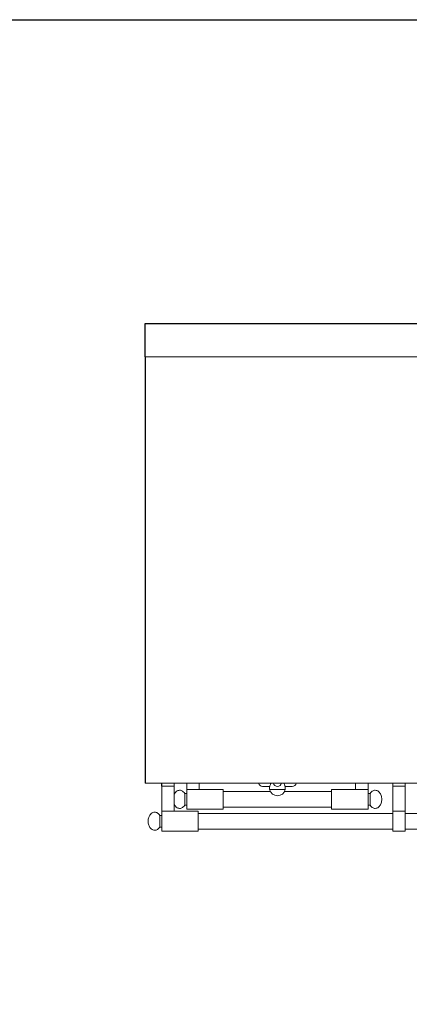
# Model space of a CAD drawing. Units: inches. Extents: x 828 to 1217, y 1332 to 1450.
# Drawn here: x 897 to 920, y 1391 to 1450 of the extents above; entities that cross this region are included whole.
import ezdxf

# ---------------------------------------------------------------- set-up
doc = ezdxf.new("R2010")
doc.units = ezdxf.units.IN
doc.header["$LTSCALE"] = 115.146667
doc.header["$MEASUREMENT"] = 0
doc.layers.get('0').update_dxf_attribs({"linetype": 'CONTINUOUS'})
doc.layers.add('Body', color=7, linetype='CONTINUOUS')
doc.styles.get("Standard").update_dxf_attribs({"font": 'txt', "width": 0.8, "height": 2.5})

msp = doc.modelspace()

# ---------------------------------------------------------------- linework, layer by layer
at = {"color": 0, "linetype": 'Continuous', "lineweight": 0}
for p, q in [((904.62, 1429.922), (963.87, 1429.922)), ((963.87, 1404.359), (904.62, 1404.359)), ((905.62, 1402.672), (905.62, 1404.187)), ((906.37, 1404.187), (905.62, 1404.187)), ((906.37, 1404.359), (906.37, 1404.187)), ((906.37, 1404.187), (906.37, 1402.672)), ((907.12, 1403.981), (907.12, 1404.359)), ((907.87, 1403.981), (907.87, 1404.359)), ((911.671, 1404.164), (912.089, 1404.164)), ((912.089, 1404.164), (912.089, 1403.978)), ((913.026, 1404.164), (913.444, 1404.164)), ((913.026, 1404.164), (913.026, 1403.978)), ((917.245, 1403.981), (917.245, 1404.359)), ((917.995, 1403.981), (917.995, 1404.359)), ((919.477, 1404.187), (919.477, 1404.359)), ((920.227, 1404.187), (919.477, 1404.187)), ((919.477, 1402.672), (919.477, 1404.187)), ((920.227, 1404.359), (920.227, 1404.187)), ((920.227, 1404.187), (920.227, 1402.672)), ((906.995, 1403.741), (906.995, 1403.391)), ((906.995, 1403.741), (907.12, 1403.741)), ((907.12, 1403.981), (907.12, 1402.797)), ((907.87, 1403.981), (907.12, 1403.981)), ((907.87, 1403.984), (909.308, 1403.984)), ((909.308, 1403.984), (909.308, 1403.391)), ((912.133, 1403.859), (909.308, 1403.859)), ((913.026, 1403.978), (912.089, 1403.978)), ((915.808, 1403.859), (912.982, 1403.859)), ((915.808, 1403.984), (915.808, 1403.391)), ((915.808, 1403.984), (917.245, 1403.984)), ((917.995, 1403.981), (917.245, 1403.981)), ((917.995, 1403.981), (917.995, 1402.797)), ((917.995, 1403.741), (918.12, 1403.741)), ((918.12, 1403.741), (918.12, 1403.391)), ((906.995, 1403.391), (906.995, 1403.04)), ((906.995, 1403.04), (907.12, 1403.04)), ((909.308, 1403.391), (909.308, 1402.797)), ((915.808, 1403.391), (915.808, 1402.797)), ((917.995, 1403.04), (918.12, 1403.04)), ((918.12, 1403.391), (918.12, 1403.04)), ((905.495, 1402.429), (905.495, 1402.078)), ((905.495, 1402.429), (905.62, 1402.429)), ((905.62, 1402.672), (905.62, 1401.484)), ((905.62, 1402.672), (907.808, 1402.672)), ((907.12, 1402.797), (909.308, 1402.797)), ((907.808, 1402.672), (907.808, 1402.078)), ((919.477, 1402.547), (907.808, 1402.547)), ((919.477, 1402.547), (908.589, 1402.547)), ((915.808, 1402.922), (909.308, 1402.922)), ((915.808, 1402.797), (917.995, 1402.797)), ((919.477, 1402.672), (919.477, 1401.484)), ((920.227, 1402.672), (919.477, 1402.672)), ((920.227, 1402.672), (920.227, 1401.484)), ((933.87, 1402.547), (920.227, 1402.547)), ((905.495, 1402.078), (905.495, 1401.727)), ((907.808, 1402.078), (907.808, 1401.484)), ((905.495, 1401.727), (905.62, 1401.727)), ((905.62, 1401.484), (907.808, 1401.484)), ((919.477, 1401.609), (907.808, 1401.609)), ((919.477, 1401.609), (908.589, 1401.609)), ((920.227, 1401.484), (919.477, 1401.484)), ((933.87, 1401.609), (920.227, 1401.609))]:
    msp.add_line(p, q, dxfattribs=at)
for centre, radius, start, end in [((911.671, 1404.414), 0.25, 192.5385, 270), ((912.558, 1404.414), 0.25, 192.5385, 270), ((912.558, 1404.414), 0.25, 270, 347.4615), ((913.444, 1404.414), 0.25, 270, 347.4615), ((912.558, 1404.086), 0.481, 193.06443, 346.93557)]:
    msp.add_arc(centre, radius, start, end, dxfattribs=at)
for points, knots in [([(912.089, 1404.164), (912.089, 1404.164), (912.093, 1404.17), (912.106, 1404.196), (912.115, 1404.215), (912.133, 1404.259), (912.142, 1404.286), (912.153, 1404.331), (912.156, 1404.345), (912.157, 1404.359)], [1.1569284, 1.1569284, 1.1569284, 1.1569284, 1.2531618, 1.2531618, 1.3493951, 1.3493951, 1.4459832, 1.4459832, 1.4889519, 1.4889519, 1.4889519, 1.4889519]), ([(912.958, 1404.359), (912.96, 1404.345), (912.963, 1404.331), (912.973, 1404.286), (912.983, 1404.259), (913.001, 1404.215), (913.01, 1404.196), (913.023, 1404.17), (913.026, 1404.164), (913.026, 1404.164)], [0.0536193, 0.0536193, 0.0536193, 0.0536193, 0.0965881, 0.0965881, 0.1931761, 0.1931761, 0.2894095, 0.2894095, 0.3856428, 0.3856428, 0.3856428, 0.3856428]), ([(906.37, 1403.699), (906.388, 1403.735), (906.41, 1403.768), (906.465, 1403.837), (906.502, 1403.868), (906.573, 1403.91), (906.606, 1403.923), (906.671, 1403.935), (906.702, 1403.936), (906.764, 1403.928), (906.794, 1403.918), (906.854, 1403.89), (906.884, 1403.869), (906.943, 1403.815), (906.971, 1403.781), (906.995, 1403.741)], [-0.968677, -0.968677, -0.968677, -0.968677, -0.725134, -0.725134, -0.400928, -0.400928, -0.137245, -0.137245, 0.09832, 0.09832, 0.331973, 0.331973, 0.585953, 0.585953, 0.869522, 0.869522, 0.869522, 0.869522]), ([(918.814, 1403.391), (918.814, 1403.471), (918.801, 1403.551), (918.754, 1403.689), (918.722, 1403.749), (918.65, 1403.837), (918.614, 1403.868), (918.543, 1403.91), (918.509, 1403.923), (918.444, 1403.935), (918.413, 1403.936), (918.352, 1403.928), (918.322, 1403.918), (918.261, 1403.89), (918.231, 1403.869), (918.172, 1403.815), (918.144, 1403.781), (918.12, 1403.741)], [-1.570796, -1.570796, -1.570796, -1.570796, -1.128703, -1.128703, -0.725134, -0.725134, -0.400928, -0.400928, -0.137245, -0.137245, 0.09832, 0.09832, 0.331973, 0.331973, 0.585953, 0.585953, 0.869522, 0.869522, 0.869522, 0.869522]), ([(906.37, 1403.083), (906.388, 1403.046), (906.41, 1403.013), (906.465, 1402.945), (906.502, 1402.913), (906.573, 1402.871), (906.606, 1402.859), (906.671, 1402.846), (906.702, 1402.845), (906.764, 1402.854), (906.794, 1402.863), (906.854, 1402.892), (906.884, 1402.912), (906.943, 1402.966), (906.971, 1403.001), (906.995, 1403.04)], [-0.968677, -0.968677, -0.968677, -0.968677, -0.725134, -0.725134, -0.400928, -0.400928, -0.137245, -0.137245, 0.09832, 0.09832, 0.331973, 0.331973, 0.585953, 0.585953, 0.869522, 0.869522, 0.869522, 0.869522]), ([(918.814, 1403.391), (918.814, 1403.311), (918.801, 1403.23), (918.754, 1403.092), (918.722, 1403.032), (918.65, 1402.945), (918.614, 1402.913), (918.543, 1402.871), (918.509, 1402.859), (918.444, 1402.846), (918.413, 1402.845), (918.352, 1402.854), (918.322, 1402.863), (918.261, 1402.892), (918.231, 1402.912), (918.172, 1402.966), (918.144, 1403.001), (918.12, 1403.04)], [-1.570796, -1.570796, -1.570796, -1.570796, -1.128703, -1.128703, -0.725134, -0.725134, -0.400928, -0.400928, -0.137245, -0.137245, 0.09832, 0.09832, 0.331973, 0.331973, 0.585953, 0.585953, 0.869522, 0.869522, 0.869522, 0.869522]), ([(904.801, 1402.078), (904.801, 1402.158), (904.814, 1402.238), (904.862, 1402.377), (904.894, 1402.437), (904.965, 1402.524), (905.002, 1402.556), (905.073, 1402.597), (905.106, 1402.61), (905.171, 1402.623), (905.202, 1402.623), (905.264, 1402.615), (905.294, 1402.606), (905.354, 1402.577), (905.384, 1402.557), (905.443, 1402.503), (905.471, 1402.468), (905.495, 1402.429)], [-1.570796, -1.570796, -1.570796, -1.570796, -1.128703, -1.128703, -0.725134, -0.725134, -0.400928, -0.400928, -0.137245, -0.137245, 0.09832, 0.09832, 0.331973, 0.331973, 0.585953, 0.585953, 0.869522, 0.869522, 0.869522, 0.869522]), ([(904.801, 1402.078), (904.801, 1401.998), (904.814, 1401.918), (904.862, 1401.779), (904.894, 1401.72), (904.965, 1401.632), (905.002, 1401.601), (905.073, 1401.559), (905.106, 1401.546), (905.171, 1401.534), (905.202, 1401.533), (905.264, 1401.541), (905.294, 1401.55), (905.354, 1401.579), (905.384, 1401.6), (905.443, 1401.654), (905.471, 1401.688), (905.495, 1401.727)], [-1.570796, -1.570796, -1.570796, -1.570796, -1.128703, -1.128703, -0.725134, -0.725134, -0.400928, -0.400928, -0.137245, -0.137245, 0.09832, 0.09832, 0.331973, 0.331973, 0.585953, 0.585953, 0.869522, 0.869522, 0.869522, 0.869522])]:
    msp.add_open_spline(points, degree=3, knots=knots, dxfattribs=at)
at = {"layer": 'Body', "linetype": 'Continuous', "ltscale": 0.01}
for p, q in [((904.62, 1429.922), (904.62, 1431.922)), ((904.62, 1431.922), (963.87, 1431.922))]:
    msp.add_line(p, q, dxfattribs=at)
at = {"layer": 'Body', "ltscale": 0.01}
for p, q in [((904.62, 1429.922), (904.62, 1404.359)), ((905.62, 1404.187), (905.62, 1404.359))]:
    msp.add_line(p, q, dxfattribs=at)
msp.add_lwpolyline([(828.159, 1450.125), (1040.332, 1450.125), (1040.332, 1332.082), (828.159, 1332.082)], close=True, dxfattribs=at)

# ---------------------------------------------------------------- texts
at = {"layer": 'Body', "ltscale": 0.01, "insert": (828.159, 1450.125), "char_height": 6, "attachment_point": 1}
msp.add_mtext_dynamic_manual_height_columns('\\pi58.775;Fontenay / Citeaux (60")', width=211.95008, gutter_width=12.5, heights=[0], dxfattribs=at)

doc.saveas('drawing.dxf')
